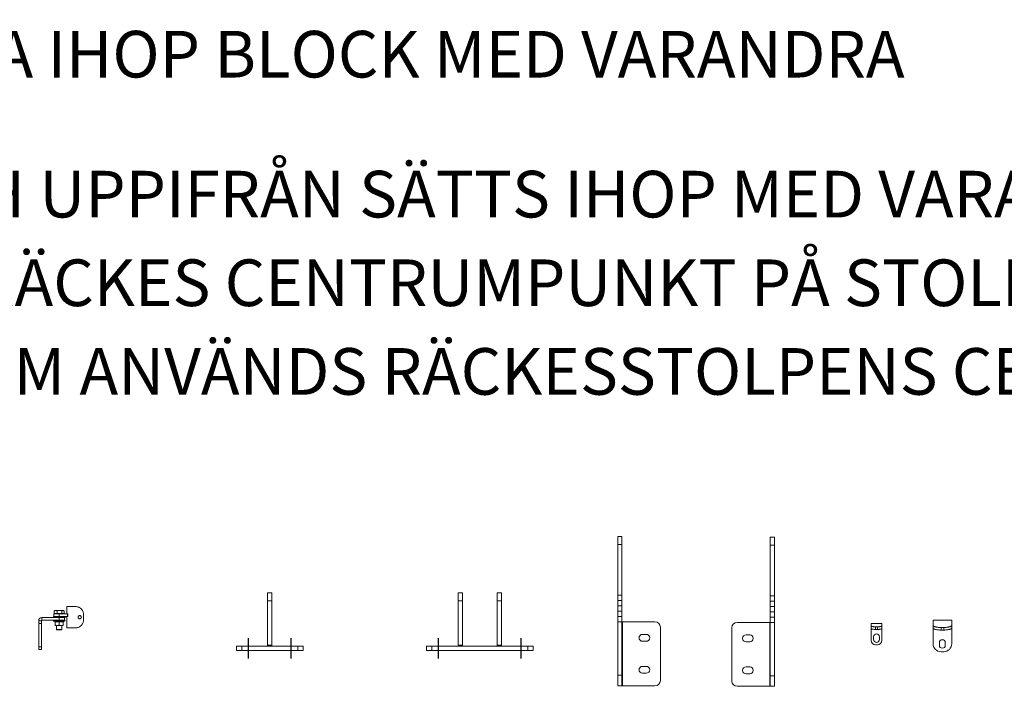
# Model space of a CAD drawing. Units: millimetres. Extents: x 3961 to 12450, y 3023 to 7184.
# Drawn here: x 5672 to 7518, y 5934 to 7184 of the extents above; entities that cross this region are included whole.
import ezdxf

# ---------------------------------------------------------------- set-up
doc = ezdxf.new("R2010")
doc.units = ezdxf.units.MM
doc.header["$LTSCALE"] = 25
doc.linetypes.add('AM_ISO08W050', pattern=[18, 12, -1.5, 3, -1.5])
doc.linetypes.add('AM_ISO08W050x2', pattern=[9, 6, -0.75, 1.5, -0.75])
for name, color, linetype, lineweight in [('AM_0', 7, 'Continuous', 50), ('AM_6', 2, 'Continuous', 35), ('AM_7', 4, 'AM_ISO08W050', 25)]:
    doc.layers.add(name, color=color, linetype=linetype, lineweight=lineweight)
doc.styles.get("Standard").update_dxf_attribs({"font": 'isocp.shx'})

# ---------------------------------------------------------------- blocks, each defined once
blk = doc.blocks.new('GJ4202')
at = {"layer": 'AM_0', "color": 7, "linetype": 'Continuous', "lineweight": 15}
for p, q in [((-24.2, 20), (-24.2, 6.1)), ((-8.9, 20), (-24.2, 20)), ((-49.5, 1.1), (-49.5, -0.9)), ((-33.9, 1.1), (-49.5, 1.1)), ((-48.5, 6.1), (-48.5, 1.1)), ((-48.5, 6.1), (-38.5, 6.1)), ((-47.4, 12), (-47.7, 11.8)), ((-47.7, 6.7), (-47.7, 11.8)), ((-45.2, 6.7), (-47.7, 6.7)), ((-46.5, 12.5), (-47.4, 12)), ((-45.2, 12.5), (-46.5, 12.5)), ((-46.5, 6.7), (-46.5, 6.1)), ((-38, 12.5), (-45.2, 12.5)), ((-42.6, 6.7), (-45.2, 6.7)), ((-42.6, 6.7), (-42.6, 11.8)), ((-38, 6.7), (-42.6, 6.7)), ((-38.5, 1.1), (-38.5, 6.1)), ((-22.8, 6.1), (-38.5, 6.1)), ((-31.3, 12.5), (-38, 12.5)), ((-33.4, 6.7), (-38, 6.7)), ((-22.8, 1.1), (-33.9, 1.1)), ((-33.4, 6.7), (-33.4, 11.8)), ((-31.3, 6.7), (-33.4, 6.7)), ((-31.3, 12.5), (-30.5, 12.5)), ((-29.3, 6.7), (-31.3, 6.7)), ((-29.6, 12), (-30.5, 12.5)), ((-30.5, 6.1), (-30.5, 6.7)), ((-29.3, 6.7), (-29.3, 11.8)), ((-27.5, -0.9), (-27.5, 1.1)), ((-24.2, 1), (-24.2, -20)), ((-23.7, 1), (-24.2, 1)), ((-23.7, 1.1), (-23.7, 1)), ((-22.8, 1.1), (-22.8, 6.1)), ((-22.8, 6.1), (-22.3, 6.1)), ((-22.3, 1.1), (-22.8, 1.1)), ((-22.3, 1.1), (-22.3, 6.1)), ((7, -5), (7, 5)), ((-77, -6.9), (-72, -6.9)), ((-77, -11.9), (-77, -6.9)), ((-72, -11.9), (-77, -11.9)), ((-77, -11.9), (-77, -55.9)), ((-72, -6.9), (-72, -11.9)), ((-72, -11.9), (-72, -55.9)), ((-71, -5.9), (-71, -0.9)), ((-71, -0.9), (-43.1, -0.9)), ((-71, -5.9), (-40.1, -5.9)), ((-48.9, -7.4), (-46.4, -8.3)), ((-46.4, -8.3), (-46.4, -8.3)), ((-46, -8.5), (-46, -14.9)), ((-46, -15.9), (-42.2, -15.9)), ((-43.5, -15.9), (-43.5, -23.1)), ((-27.5, -0.9), (-43.1, -0.9)), ((-42.2, -15.9), (-34.8, -15.9)), ((-28.4, -5.9), (-40.1, -5.9)), ((-38.5, -5.9), (-38.5, -0.9)), ((-38.5, -8.5), (-38.5, -14.9)), ((-31, -15.9), (-34.8, -15.9)), ((-33.5, -23.1), (-33.5, -15.9)), ((-31, -8.5), (-31, -14.9)), ((-30.6, -8.3), (-28.1, -7.4)), ((-30.6, -8.3), (-30.6, -8.3)), ((-28.5, -5.9), (-28.5, -0.9)), ((-43.5, -23.1), (-42.7, -23.9)), ((-43.5, -23.1), (-34, -23.1)), ((-42.7, -23.9), (-34.8, -23.9)), ((-34.8, -23.9), (-34.3, -23.9)), ((-34.3, -23.9), (-33.5, -23.1)), ((-34, -23.1), (-33.5, -23.1)), ((-8.9, -20), (-24.2, -20)), ((-77, -55.9), (-72, -55.9)), ((-77, -60.9), (-77, -55.9)), ((-72, -60.9), (-77, -60.9)), ((-72, -55.9), (-72, -60.9))]:
    blk.add_line(p, q, dxfattribs=at)
at = {"layer": 'AM_0', "color": 8, "linetype": 'Continuous', "lineweight": 15}
blk.add_line((-28.1, -7.4), (-48.9, -7.4), dxfattribs=at)
at = {"layer": 'AM_0', "color": 7, "linetype": 'Continuous', "lineweight": 15}
for centre, radius, start, end in [((-71, -6.9), 6, 90, 180), ((-71, -6.9), 1, 90, 180), ((-48.6, -6.7), 0.773, 90, 250), ((-46.6, -8.9), 0.6, 0.5403, 70.7014), ((-30.4, -8.9), 0.6, 109.0708, 179.4536), ((-28.4, -6.7), 0.773, 290, 90)]:
    blk.add_arc(centre, radius, start, end, dxfattribs=at)
for points, knots in [([(7, 5), (7, 5.8), (6.9, 7.5), (6.3, 10), (5.3, 12.3), (3.9, 14.4), (2.2, 16.2), (0.2, 17.6), (-1.9, 18.7), (-4.2, 19.5), (-6.5, 19.9), (-8.1, 20), (-8.9, 20)], [0, 0, 0, 0, 0.102151, 0.2043, 0.306519, 0.408715, 0.509271, 0.609794, 0.704225, 0.798678, 0.899296, 1, 1, 1, 1]), ([(-47.7, 11.8), (-47.3, 12), (-46.5, 12.4), (-45.6, 12.5), (-45.2, 12.5)], [0, 0, 0, 0, 0.495458, 1, 1, 1, 1]), ([(-45.2, 12.5), (-45.1, 12.5), (-44.6, 12.5), (-43.8, 12.3), (-43, 12), (-42.6, 11.8)], [0, 0, 0, 0, 0.070086, 0.530782, 1, 1, 1, 1]), ([(-42.6, 11.8), (-41.8, 12), (-40.3, 12.4), (-38.8, 12.5), (-38, 12.5)], [0, 0, 0, 0, 0.495458, 1, 1, 1, 1]), ([(-38, 12.5), (-37.9, 12.5), (-37, 12.5), (-35.5, 12.3), (-34.1, 12), (-33.4, 11.8)], [0, 0, 0, 0, 0.070086, 0.530782, 1, 1, 1, 1]), ([(-33.4, 11.8), (-33.3, 11.8), (-33.2, 11.9), (-32.8, 12.1), (-32.2, 12.4), (-31.6, 12.5), (-31.3, 12.5)], [0, 0, 0, 0, 0.094192, 0.18842, 0.591419, 1, 1, 1, 1]), ([(-31.3, 12.5), (-31.2, 12.5), (-30.8, 12.5), (-30.1, 12.3), (-29.5, 11.9), (-29.3, 11.8)], [0, 0, 0, 0, 0.214145, 0.604716, 1, 1, 1, 1]), ([(-3, 0), (-3, 0.3), (-2.9, 1), (-2.4, 1.9), (-1.6, 2.6), (-0.7, 3), (0.3, 3), (1.3, 2.8), (2.2, 2.2), (2.8, 1.3), (3, 0.3), (3, -0.7), (2.6, -1.6), (1.9, -2.4), (1, -2.9), (0, -3.1), (-1, -2.9), (-1.9, -2.4), (-2.6, -1.6), (-2.9, -0.8), (-3, -0.2), (-3, 0)], [0, 0, 0, 0, 0.053407, 0.106804, 0.16046, 0.214287, 0.267835, 0.321092, 0.374493, 0.428252, 0.482029, 0.535448, 0.588695, 0.64222, 0.696042, 0.749718, 0.803036, 0.856339, 0.90999, 0.963818, 1, 1, 1, 1]), ([(-46.4, -7.9), (-46.3, -7.9), (-45.9, -8), (-44.9, -8.1), (-43.3, -8.3), (-41.5, -8.3), (-39.8, -8.1), (-38.9, -7.9), (-38.5, -7.9)], [0, 0, 0, 0, 0.065193, 0.130408, 0.391458, 0.655405, 0.827386, 1, 1, 1, 1]), ([(-46.4, -7.9), (-46.4, -7.9), (-46.4, -7.9), (-46.2, -7.9), (-46.1, -8.1), (-46, -8.3), (-46, -8.4), (-46, -8.5)], [0, 0, 0, 0, 0.006127, 0.267769, 0.528744, 0.763887, 1, 1, 1, 1]), ([(-38.5, -8.5), (-39.1, -8.6), (-40.3, -8.8), (-42.2, -8.9), (-44.1, -8.8), (-45.4, -8.6), (-46, -8.5)], [0, 0, 0, 0, 0.245307, 0.492226, 0.745083, 1, 1, 1, 1]), ([(-46, -14.9), (-45.7, -15), (-45.1, -15.3), (-44.2, -15.6), (-43.3, -15.8), (-42.6, -15.9), (-42.3, -15.9), (-42.2, -15.9)], [0, 0, 0, 0, 0.241329, 0.4841, 0.733479, 0.986342, 1, 1, 1, 1]), ([(-46, -15.9), (-46, -15.9), (-46, -15.9), (-46, -15.7), (-46, -15.3), (-46, -15), (-46, -14.9)], [0, 0, 0, 0, 0.066532, 0.435283, 0.814551, 1, 1, 1, 1]), ([(-42.2, -15.9), (-41.7, -15.9), (-40.7, -15.8), (-39.4, -15.3), (-38.7, -15), (-38.5, -14.9)], [0, 0, 0, 0, 0.406293, 0.827272, 1, 1, 1, 1]), ([(-38.5, -7.9), (-38.2, -7.9), (-37.1, -8.1), (-35.4, -8.3), (-33.1, -8.3), (-31.5, -8), (-30.6, -7.9)], [0, 0, 0, 0, 0.130422, 0.391512, 0.6555, 1, 1, 1, 1]), ([(-38.5, -7.9), (-38.5, -7.9), (-38.5, -7.9), (-38.5, -7.9), (-38.5, -8.1), (-38.5, -8.3), (-38.5, -8.4), (-38.5, -8.5)], [0, 0, 0, 0, 0.006127, 0.267769, 0.528744, 0.763887, 1, 1, 1, 1]), ([(-31, -8.5), (-31.6, -8.6), (-32.8, -8.8), (-34.7, -8.9), (-36.6, -8.8), (-37.9, -8.6), (-38.5, -8.5)], [0, 0, 0, 0, 0.245307, 0.492226, 0.745083, 1, 1, 1, 1]), ([(-38.5, -14.9), (-38.2, -15), (-37.6, -15.3), (-36.7, -15.6), (-35.8, -15.8), (-35.1, -15.9), (-34.8, -15.9), (-34.8, -15.9)], [0, 0, 0, 0, 0.241329, 0.4841, 0.733479, 0.986342, 1, 1, 1, 1]), ([(-34.8, -15.9), (-34.2, -15.9), (-33.2, -15.8), (-32, -15.4), (-31.3, -15.1), (-31.1, -15), (-31, -14.9)], [0, 0, 0, 0, 0.406288, 0.827262, 0.913604, 1, 1, 1, 1]), ([(-31, -8.5), (-31, -8.4), (-31, -8.3), (-30.9, -8.1), (-30.8, -7.9), (-30.6, -7.9), (-30.6, -7.9), (-30.6, -7.9)], [0, 0, 0, 0, 0.236113, 0.471256, 0.732231, 0.993873, 1, 1, 1, 1]), ([(-31, -15.9), (-31, -15.9), (-31, -15.9), (-31, -15.7), (-31, -15.3), (-31, -15), (-31, -14.9)], [0, 0, 0, 0, 0.066532, 0.435283, 0.814551, 1, 1, 1, 1]), ([(-8.9, -20), (-8.1, -20), (-6.5, -19.9), (-4.1, -19.5), (-1.7, -18.7), (0.4, -17.5), (2.3, -16), (3.9, -14.4), (5.2, -12.4), (6.2, -10.2), (6.9, -7.7), (7, -5.9), (7, -5)], [0, 0, 0, 0, 0.101143, 0.202199, 0.303869, 0.405512, 0.49848, 0.591474, 0.685771, 0.780086, 0.890042, 1, 1, 1, 1])]:
    blk.add_open_spline(points, degree=3, knots=knots, dxfattribs=at)
at = {"layer": 'AM_0', "color": 8, "linetype": 'Continuous', "lineweight": 15}
for points, knots in [([(-46.4, -8.3), (-46.4, -8.3), (-46.4, -8.3), (-46.4, -8.1), (-46.4, -7.9), (-46.4, -7.9)], [0, 0, 0, 0, 0.310843, 0.654788, 1, 1, 1, 1]), ([(-30.6, -7.9), (-30.6, -7.9), (-30.6, -8.1), (-30.6, -8.3), (-30.6, -8.3), (-30.6, -8.3)], [0, 0, 0, 0, 0.265744, 0.79773, 1, 1, 1, 1])]:
    blk.add_open_spline(points, degree=3, knots=knots, dxfattribs=at)
blk = doc.blocks.new('*U30')
at = {"layer": 'AM_0', "color": 7, "linetype": 'Continuous', "lineweight": 15}
for p, q in [((-4, 85), (-4, 100)), ((-4, 100), (4, 100)), ((4, 100), (4, 85)), ((4, 85), (-4, 85)), ((-4, 85), (-4, 2)), ((4, 85), (4, 2)), ((-62.5, -8), (-62.5, 0)), ((-62.5, 0), (-52.5, 0)), ((-52.5, -8), (-52.5, 0)), ((-52.5, 0), (52.5, 0)), ((-4, 2), (4, 2)), ((52.5, -8), (52.5, 0)), ((52.5, 0), (62.5, 0)), ((62.5, -8), (62.5, 0)), ((-62.5, -8), (-52.5, -8)), ((-52.5, -8), (52.5, -8)), ((52.5, -8), (62.5, -8))]:
    blk.add_line(p, q, dxfattribs=at)
for radius, start in [(2, 270), (10, 348.463)]:
    blk.add_arc((-6, 2), radius, start, 0, dxfattribs=at)
at = {"layer": 'AM_7', "linetype": 'AM_ISO08W050x2'}
for p, q in [((-40, -23), (-40, 15)), ((40, -23), (40, 15))]:
    blk.add_line(p, q, dxfattribs=at)
blk = doc.blocks.new('UV2700')
at = {"layer": 'AM_0', "color": 7, "linetype": 'Continuous', "lineweight": 15}
for p, q in [((10, 0), (-10, 0)), ((-10, -0.1), (-10, 0)), ((10, 0), (10, -0.1)), ((-10, -0.1), (10, -0.1)), ((-10, -0.1), (-10, -4.5)), ((-10, -9.5), (-10, -4.5)), ((-10, -9.5), (-10, -31.7)), ((-2, -5.9), (2, -5.9)), ((-2, -5.9), (-2, -10.9)), ((-2, -10.9), (2, -10.9)), ((2, -10.9), (2, -5.9)), ((10, -4.5), (10, -0.1)), ((10, -4.5), (10, -9.5)), ((10, -31.7), (10, -9.5)), ((-5.5, -24.7), (-5.5, -29.7)), ((5.5, -29.7), (5.5, -24.7)), ((-2, -39.7), (2, -39.7))]:
    blk.add_line(p, q, dxfattribs=at)
at = {"layer": 'AM_0', "color": 7, "linetype": 'Continuous', "lineweight": 15, "flags": 128}
for points in [[(-10, -4.5), (-10, -4.7), (-9.9, -4.8), (-9.7, -4.9), (-9.5, -5), (-9.3, -5.1), (-8.9, -5.2), (-8.6, -5.3), (-8.1, -5.4), (-7.7, -5.5), (-7.1, -5.6), (-6.6, -5.7), (-6, -5.7), (-5.4, -5.8), (-4.7, -5.8), (-4.1, -5.9), (-3.4, -5.9), (-2.7, -5.9), (-2, -5.9)], [(-2, -10.9), (-2.7, -10.8), (-3.4, -10.8), (-4.1, -10.8), (-4.7, -10.8), (-5.4, -10.7), (-6, -10.7), (-6.6, -10.6), (-7.1, -10.5), (-7.7, -10.4), (-8.1, -10.4), (-8.6, -10.3), (-8.9, -10.2), (-9.3, -10), (-9.5, -9.9), (-9.7, -9.8), (-9.9, -9.7), (-10, -9.6), (-10, -9.5)], [(2, -5.9), (2.7, -5.9), (3.4, -5.9), (4.1, -5.9), (4.7, -5.8), (5.4, -5.8), (6, -5.7), (6.6, -5.7), (7.1, -5.6), (7.7, -5.5), (8.1, -5.4), (8.6, -5.3), (8.9, -5.2), (9.3, -5.1), (9.5, -5), (9.7, -4.9), (9.9, -4.8), (10, -4.7), (10, -4.5)], [(10, -9.5), (10, -9.6), (9.9, -9.7), (9.7, -9.8), (9.5, -9.9), (9.3, -10), (8.9, -10.2), (8.6, -10.3), (8.1, -10.4), (7.7, -10.4), (7.1, -10.5), (6.6, -10.6), (6, -10.7), (5.4, -10.7), (4.7, -10.8), (4.1, -10.8), (3.4, -10.8), (2.7, -10.8), (2, -10.9)]]:
    blk.add_lwpolyline(points, dxfattribs=at)
at = {"layer": 'AM_0', "color": 7, "linetype": 'Continuous', "lineweight": 15}
for centre, radius, start, end in [((-2, -31.7), 8, 180, 270), ((0, -24.7), 5.5, 0, 180), ((0, -29.7), 5.5, 180, 0), ((2, -31.7), 8, 270, 0)]:
    blk.add_arc(centre, radius, start, end, dxfattribs=at)
blk = doc.blocks.new('UV4200')
at = {"layer": 'AM_0', "color": 7, "linetype": 'Continuous', "lineweight": 15}
for p, q in [((17.5, 0.1), (-17.5, 0.1)), ((-17.5, -0.2), (-17.5, 0.1)), ((17.5, 0.1), (17.5, -0.2)), ((-17.5, -0.2), (-17.5, -9.8)), ((-17.5, -0.2), (17.5, -0.2)), ((-17.5, -14.6), (-17.5, -9.8)), ((-17.5, -14.6), (-17.5, -44.1)), ((-2.5, -13.7), (-2.5, -18.5)), ((-2.5, -13.7), (2.5, -13.7)), ((2.5, -18.5), (2.5, -13.7)), ((17.5, -9.8), (17.5, -0.2)), ((17.5, -9.8), (17.5, -14.6)), ((17.5, -44.1), (17.5, -14.6)), ((-2.5, -18.5), (2.5, -18.5)), ((-5.5, -42.1), (-5.5, -47.1)), ((5.5, -47.1), (5.5, -42.1)), ((-2.5, -59.1), (2.5, -59.1))]:
    blk.add_line(p, q, dxfattribs=at)
at = {"layer": 'AM_0', "color": 7, "linetype": 'Continuous', "lineweight": 15, "flags": 128}
for points in [[(-17.5, -9.8), (-17.5, -10.1), (-17.3, -10.4), (-17.1, -10.7), (-16.8, -11), (-16.4, -11.3), (-15.9, -11.6), (-15.3, -11.8), (-14.6, -12.1), (-13.9, -12.3), (-13.1, -12.5), (-12.2, -12.7), (-11.3, -12.9), (-10.3, -13.1), (-9.3, -13.2), (-8.2, -13.4), (-7.1, -13.5), (-6, -13.6), (-4.8, -13.6), (-3.7, -13.7), (-2.5, -13.7)], [(-2.5, -18.5), (-3.7, -18.5), (-4.8, -18.5), (-6, -18.4), (-7.1, -18.3), (-8.2, -18.2), (-9.3, -18.1), (-10.3, -17.9), (-11.3, -17.8), (-12.2, -17.6), (-13.1, -17.4), (-13.9, -17.1), (-14.6, -16.9), (-15.3, -16.6), (-15.9, -16.4), (-16.4, -16.1), (-16.8, -15.8), (-17.1, -15.5), (-17.3, -15.2), (-17.5, -14.9), (-17.5, -14.6)], [(2.5, -13.7), (3.7, -13.7), (4.8, -13.6), (6, -13.6), (7.1, -13.5), (8.2, -13.4), (9.3, -13.2), (10.3, -13.1), (11.3, -12.9), (12.2, -12.7), (13.1, -12.5), (13.9, -12.3), (14.6, -12.1), (15.3, -11.8), (15.9, -11.6), (16.4, -11.3), (16.8, -11), (17.1, -10.7), (17.3, -10.4), (17.5, -10.1), (17.5, -9.8)], [(17.5, -14.6), (17.5, -14.9), (17.3, -15.2), (17.1, -15.5), (16.8, -15.8), (16.4, -16.1), (15.9, -16.4), (15.3, -16.6), (14.6, -16.9), (13.9, -17.1), (13.1, -17.4), (12.2, -17.6), (11.3, -17.8), (10.3, -17.9), (9.3, -18.1), (8.2, -18.2), (7.1, -18.3), (6, -18.4), (4.8, -18.5), (3.7, -18.5), (2.5, -18.5)]]:
    blk.add_lwpolyline(points, dxfattribs=at)
at = {"layer": 'AM_0', "color": 7, "linetype": 'Continuous', "lineweight": 15}
for centre, radius, start, end in [((0, -42.1), 5.5, 0, 180), ((-2.5, -44.1), 15, 180, 270), ((0, -47.1), 5.5, 180, 0), ((2.5, -44.1), 15, 270, 0)]:
    blk.add_arc(centre, radius, start, end, dxfattribs=at)
blk = doc.blocks.new('UV1001')
at = {"color": 7, "linetype": 'Continuous', "lineweight": 15}
for p, q in [((-4, 110), (4, 110)), ((-4, 95), (-4, 110)), ((4, 95), (-4, 95)), ((-4, 0), (-4, 95)), ((4, 110), (4, 95)), ((4, 0), (4, 95)), ((-4, 0), (4, 0)), ((-4, 0), (-4, -10)), ((-4, -20), (-4, -10)), ((4, -10), (-4, -10)), ((4, -10), (4, 0)), ((4, -20), (4, -10)), ((-4, -20), (4, -20)), ((-4, -20), (-4, -30)), ((-4, -40), (-4, -30)), ((4, -30), (-4, -30)), ((4, -30), (4, -20)), ((4, -40), (4, -30)), ((-4, -40), (4, -40)), ((-4, -40), (-4, -50)), ((-4, -150), (-4, -50)), ((4, -50), (-4, -50)), ((4, -50), (4, -40)), ((4, -150), (4, -50)), ((5, -50), (4, -50)), ((5, -170), (5, -50)), ((5, -50), (65.9, -50)), ((49.5, -73.5), (42.5, -73.5)), ((76, -60.1), (76, -159.9)), ((42.5, -86.5), (49.5, -86.5)), ((49.5, -133.5), (42.5, -133.5)), ((42.5, -146.5), (49.5, -146.5)), ((-4, -150), (4, -150)), ((-4, -170), (-4, -150)), ((4, -150), (4, -170)), ((4, -170), (-4, -170)), ((4, -170), (5, -170)), ((65.9, -170), (5, -170))]:
    blk.add_line(p, q, dxfattribs=at)
for centre, radius, start, end in [((65.9, -60.1), 10.1, 0, 90), ((42.5, -80), 6.5, 90, 270), ((49.5, -80), 6.5, 270, 90), ((42.5, -140), 6.5, 90, 270), ((49.5, -140), 6.5, 270, 90), ((65.9, -159.9), 10.1, 270, 0)]:
    blk.add_arc(centre, radius, start, end, dxfattribs=at)
blk = doc.blocks.new('*U29')
at = {"color": 7, "linetype": 'Continuous', "lineweight": 15}
for p, q in [((-4, 110), (4, 110)), ((-4, 95), (-4, 110)), ((4, 95), (-4, 95)), ((-4, 95), (-4, 0)), ((4, 110), (4, 95)), ((4, 95), (4, 0)), ((-4, 0), (4, 0)), ((-4, 0), (-4, -10)), ((4, -10), (4, 0)), ((-4, -10), (-4, -20)), ((-4, -10), (4, -10)), ((4, -10), (4, -20)), ((-4, -20), (4, -20)), ((-4, -20), (-4, -30)), ((-4, -30), (4, -30)), ((-4, -30), (-4, -40)), ((4, -30), (4, -20)), ((4, -30), (4, -40)), ((-5, -50), (-66.3, -50)), ((-4, -50), (-5, -50)), ((-5, -50), (-5, -170)), ((-4, -40), (4, -40)), ((-4, -40), (-4, -50)), ((4, -50), (-4, -50)), ((-4, -50), (-4, -150)), ((4, -50), (4, -40)), ((4, -50), (4, -150)), ((-76, -59.7), (-76, -160.3)), ((-42.5, -73.5), (-49.5, -73.5)), ((-49.5, -86.5), (-42.5, -86.5)), ((-42.5, -133.5), (-49.5, -133.5)), ((-49.5, -146.5), (-42.5, -146.5)), ((-4, -150), (4, -150)), ((-4, -170), (-4, -150)), ((4, -150), (4, -170)), ((-66.3, -170), (-5, -170)), ((-5, -170), (-4, -170)), ((4, -170), (-4, -170))]:
    blk.add_line(p, q, dxfattribs=at)
for centre, radius, start, end in [((-66.3, -59.7), 9.66, 90, 180), ((-49.5, -80), 6.5, 90, 270), ((-42.5, -80), 6.5, 270, 90), ((-49.5, -140), 6.5, 90, 270), ((-42.5, -140), 6.5, 270, 90), ((-66.3, -160.3), 9.66, 180, 270)]:
    blk.add_arc(centre, radius, start, end, dxfattribs=at)
blk = doc.blocks.new('UG2000')
at = {"layer": 'AM_0', "color": 7, "linetype": 'Continuous', "lineweight": 15}
for p, q in [((4, 100), (-4, 100)), ((-4, 100), (-4, 85)), ((4, 85), (4, 100)), ((69, 100), (77, 100)), ((69, 85), (69, 100)), ((77, 100), (77, 85)), ((-4, 85), (4, 85)), ((-4, 85), (-4, 2)), ((4, 85), (4, 2)), ((77, 85), (69, 85)), ((69, 85), (69, 2)), ((77, 85), (77, 2)), ((-63.5, -8), (-63.5, 0)), ((-53.5, 0), (-63.5, 0)), ((-53.5, -8), (-53.5, 0)), ((-53.5, 0), (126.5, 0)), ((4, 2), (-4, 2)), ((69, 2), (77, 2)), ((126.5, -8), (126.5, 0)), ((126.5, 0), (136.5, 0)), ((136.5, -8), (136.5, 0)), ((-53.5, -8), (-63.5, -8)), ((-53.5, -8), (126.5, -8)), ((126.5, -8), (136.5, -8))]:
    blk.add_line(p, q, dxfattribs=at)
for centre, radius, start, end in [((6, 2), 10, 180, 191.537), ((6, 2), 2, 180, 270), ((67, 2), 2, 270, 0), ((67, 2), 10, 348.463, 0)]:
    blk.add_arc(centre, radius, start, end, dxfattribs=at)
at = {"layer": 'AM_7', "linetype": 'AM_ISO08W050x2'}
for p, q in [((-41, -23), (-41, 15)), ((114, -23), (114, 15))]:
    blk.add_line(p, q, dxfattribs=at)

msp = doc.modelspace()

# ---------------------------------------------------------------- block references
at = {"layer": 'AM_0'}
for name, p in [('UV1001', (6797.3, 6104.7)), ('*U29', (7083.4, 6103.7)), ('*U30', (6141, 6008.8)), ('UG2000', (6498.5, 6008.8)), ('GJ4202', (5784.7, 6063.4)), ('UV4200', (7402, 6057.8)), ('UV2700', (7278.6, 6051.4))]:
    msp.add_blockref(name, p, dxfattribs=at)

# ---------------------------------------------------------------- texts
at = {"layer": 'AM_6', "color": 2}
for s, p in [('%%UFÖRESKRIFTER FÖR ATT SÄTTA IHOP BLOCK MED VARANDRA', (3968.8, 7075.6)), ('RÄCKEN SETT FRAMIFRÅN OCH UPPIFRÅN SÄTTS IHOP MED VARANDRA', (3960.9, 6813.1)), ('MED HJÄLP AV FÖREGÅENDE RÄCKES CENTRUMPUNKT PÅ STOLPE.', (3960.9, 6646.9)), ('VID INSÄTTNING AV FÄSTEN M.M ANVÄNDS RÄCKESSTOLPENS CENTRUMPUNKT/CENTRUMLINJE.', (3960.9, 6480.6))]:
    msp.add_text(s, height=87.5, dxfattribs=at).set_placement(p)

doc.saveas('drawing.dxf')
